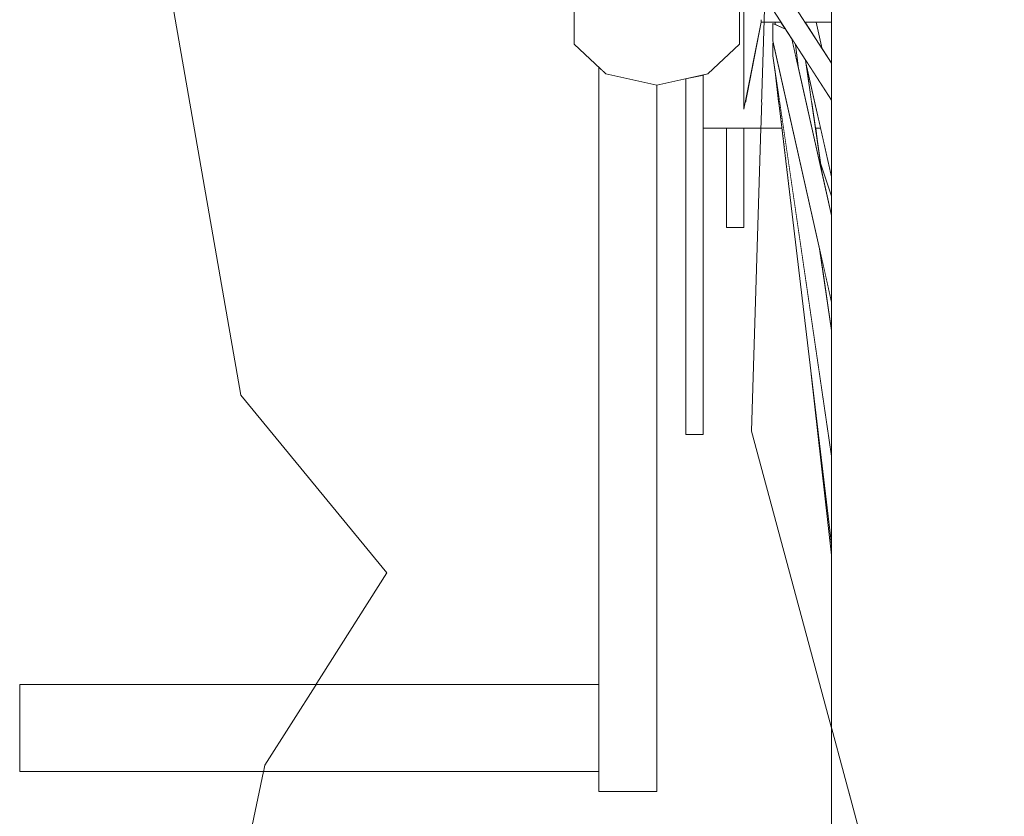
# Model space of a CAD drawing. Extents: x 7525505 to 7526148, y 4827285 to 4827810.
# Drawn here: x 7526091 to 7526091, y 4827664 to 4827664 of the extents above; entities that cross this region are included whole.
import ezdxf

# ---------------------------------------------------------------- set-up
doc = ezdxf.new("R2010")
doc.units = 0
doc.header["$LTSCALE"] = 0.5
doc.header["$MEASUREMENT"] = 0
doc.set_wipeout_variables(frame=1)
doc.layers.add('Detalj_Linije', color=1, linetype='CONTINUOUS')
doc.layers.add('Detalj_Linije_Pen_No__1', color=1, linetype='CONTINUOUS', lineweight=18)

msp = doc.modelspace()

# ---------------------------------------------------------------- linework, layer by layer
at = {"layer": 'Detalj_Linije_Pen_No__1', "color": 0, "linetype": 'Continuous'}
for p, q in [((7526090.78757, 4827664.21696), (7526090.73466, 4827664.5197)), ((7526090.89423, 4827664.08697), (7526090.78757, 4827664.21696))]:
    msp.add_line(p, q, dxfattribs=at)

# ---------------------------------------------------------------- wipeouts: each hides what was drawn before it
at = {"color": 0, "lineweight": 0, "ltscale": 82434.809777}
msp.add_wipeout([(7526091.34553, 4827664.41937), (7526091.34553, 4827664.7287), (7526091.32357, 4827664.72892), (7526091.32357, 4827664.41915)], dxfattribs=at).dxf.layer = 'Detalj_Linije'
at = {"color": 0, "lineweight": 0, "ltscale": 206587.989615}
msp.add_wipeout([(7526091.09164, 4827664.53002), (7526091.05432, 4827664.52175), (7526091.03125, 4827664.50009), (7526091.03125, 4827664.47333), (7526091.05432, 4827664.45167), (7526091.09164, 4827664.4434), (7526091.12897, 4827664.45167), (7526091.15204, 4827664.47333), (7526091.15204, 4827664.50009), (7526091.12897, 4827664.52175)], dxfattribs=at).dxf.layer = 'Detalj_Linije'
at = {"color": 0, "lineweight": 0, "ltscale": 82560.038158}
msp.add_wipeout([(7526091.16785, 4827664.49121), (7526091.16785, 4827664.48936), (7526091.18237, 4827664.48936), (7526091.18118, 4827664.49121)], dxfattribs=at).dxf.layer = 'Detalj_Linije'

# ---------------------------------------------------------------- next in the draw order: linework, layer by layer
at = {"layer": 'Detalj_Linije_Pen_No__1', "color": 0}
msp.add_line((7526091.03125, 4827664.50009), (7526091.03125, 4827664.47333), dxfattribs=at)

# ---------------------------------------------------------------- next in the draw order: wipeouts: each hides what was drawn before it
at = {"color": 0, "lineweight": 0, "ltscale": 82576.136779}
msp.add_wipeout([(7526091.16785, 4827664.51738), (7526091.16785, 4827664.5317), (7526091.15515, 4827664.49995), (7526091.15515, 4827664.47489)], dxfattribs=at).dxf.layer = 'Detalj_Linije'
at = {"color": 0, "lineweight": 0, "ltscale": 103247.951103}
msp.add_wipeout([(7526091.04931, 4827663.92735), (7526091.09164, 4827663.92735), (7526091.09164, 4827664.4434), (7526091.05432, 4827664.45167), (7526091.04931, 4827664.45637)], dxfattribs=at).dxf.layer = 'Detalj_Linije'
at = {"color": 0, "lineweight": 0, "ltscale": 82595.869196}
msp.add_wipeout([(7526091.11281, 4827664.40694), (7526091.12551, 4827664.40694), (7526091.12551, 4827664.45091), (7526091.11281, 4827664.44809)], dxfattribs=at).dxf.layer = 'Detalj_Linije'
at = {"color": 0, "lineweight": 0, "ltscale": 82360.52214}
msp.add_wipeout([(7526091.34553, 4827664.1168), (7526091.34553, 4827664.41937), (7526091.32357, 4827664.41915), (7526091.32357, 4827664.11615)], dxfattribs=at).dxf.layer = 'Detalj_Linije'

# ---------------------------------------------------------------- next in the draw order: linework, layer by layer
at = {"layer": 'Detalj_Linije_Pen_No__1', "color": 0}
for p, q in [((7526091.03125, 4827664.47333), (7526091.05432, 4827664.45167)), ((7526091.05432, 4827664.45167), (7526091.09164, 4827664.4434)), ((7526091.09164, 4827663.92735), (7526091.09164, 4827664.4434)), ((7526091.04931, 4827663.92735), (7526091.09164, 4827663.92735))]:
    msp.add_line(p, q, dxfattribs=at)

# ---------------------------------------------------------------- next in the draw order: wipeouts: each hides what was drawn before it
at = {"color": 0, "lineweight": 0, "ltscale": 82454.839052}
msp.add_wipeout([(7526091.32357, 4827664.41915), (7526091.32357, 4827664.72892), (7526091.30164, 4827664.72866), (7526091.30164, 4827664.41941)], dxfattribs=at).dxf.layer = 'Detalj_Linije'
at = {"color": 0, "lineweight": 0, "ltscale": 82571.755359}
msp.add_wipeout([(7526091.16785, 4827664.50553), (7526091.16785, 4827664.51738), (7526091.15515, 4827664.47489), (7526091.15515, 4827664.45416)], dxfattribs=at).dxf.layer = 'Detalj_Linije'
at = {"color": 0, "lineweight": 0, "ltscale": 82570.68205}
msp.add_wipeout([(7526091.11281, 4827664.24058), (7526091.12551, 4827664.24058), (7526091.12551, 4827664.40694), (7526091.11281, 4827664.40694)], dxfattribs=at).dxf.layer = 'Detalj_Linije'
at = {"color": 0, "lineweight": 0, "ltscale": 82290.359448}
msp.add_wipeout([(7526091.34553, 4827663.83421), (7526091.34553, 4827664.1168), (7526091.32357, 4827664.11615), (7526091.32357, 4827663.83316)], dxfattribs=at).dxf.layer = 'Detalj_Linije'
at = {"color": 0, "lineweight": 0, "ltscale": 82744.359031}
msp.add_wipeout([(7526090.62595, 4827663.94183), (7526091.04931, 4827663.94183), (7526091.04931, 4827664.00533), (7526090.62595, 4827664.00533)], dxfattribs=at).dxf.layer = 'Detalj_Linije'

# ---------------------------------------------------------------- next in the draw order: linework, layer by layer
at = {"layer": 'Detalj_Linije_Pen_No__1', "color": 0}
for p, q in [((7526091.04931, 4827664.00533), (7526091.04931, 4827664.45637)), ((7526091.11281, 4827664.44809), (7526091.11281, 4827664.40694)), ((7526090.62595, 4827664.00533), (7526091.04931, 4827664.00533)), ((7526090.62595, 4827663.94183), (7526090.62595, 4827664.00533)), ((7526091.04931, 4827663.94183), (7526091.04931, 4827664.00533)), ((7526090.62595, 4827663.94183), (7526091.04931, 4827663.94183)), ((7526091.04931, 4827663.92735), (7526091.04931, 4827663.94183))]:
    msp.add_line(p, q, dxfattribs=at)
at = {"layer": 'Detalj_Linije_Pen_No__1', "color": 0, "linetype": 'Continuous'}
for p, q in [((7526090.8052, 4827663.94656), (7526090.89423, 4827664.08697)), ((7526090.78169, 4827663.83486), (7526090.8052, 4827663.94656))]:
    msp.add_line(p, q, dxfattribs=at)

# ---------------------------------------------------------------- next in the draw order: wipeouts: each hides what was drawn before it
at = {"color": 0, "lineweight": 0, "ltscale": 82568.291642}
msp.add_wipeout([(7526091.16785, 4827664.49668), (7526091.16785, 4827664.50553), (7526091.15515, 4827664.45416), (7526091.15515, 4827664.43867)], dxfattribs=at).dxf.layer = 'Detalj_Linije'
at = {"color": 0, "lineweight": 0, "ltscale": 82380.579073}
msp.add_wipeout([(7526091.32357, 4827664.11615), (7526091.32357, 4827664.41915), (7526091.30164, 4827664.41941), (7526091.30164, 4827664.11692)], dxfattribs=at).dxf.layer = 'Detalj_Linije'
at = {"color": 0, "lineweight": 0, "ltscale": 82544.326553}
msp.add_wipeout([(7526091.11281, 4827664.24058), (7526091.11281, 4827664.18804), (7526091.12551, 4827664.18804), (7526091.12551, 4827664.24058)], dxfattribs=at).dxf.layer = 'Detalj_Linije'

# ---------------------------------------------------------------- next in the draw order: linework, layer by layer
at = {"layer": 'Detalj_Linije_Pen_No__1', "color": 0}
for p, q in [((7526091.11281, 4827664.40694), (7526091.11281, 4827664.24058)), ((7526091.12551, 4827664.40694), (7526091.12551, 4827664.24058)), ((7526091.11281, 4827664.24058), (7526091.11281, 4827664.18804)), ((7526091.12551, 4827664.24058), (7526091.12551, 4827664.18804)), ((7526091.11281, 4827664.18804), (7526091.12551, 4827664.18804))]:
    msp.add_line(p, q, dxfattribs=at)

# ---------------------------------------------------------------- next in the draw order: wipeouts: each hides what was drawn before it
at = {"color": 0, "lineweight": 0, "ltscale": 82474.3964}
msp.add_wipeout([(7526091.30164, 4827664.41941), (7526091.30164, 4827664.72866), (7526091.28071, 4827664.72793), (7526091.28071, 4827664.42014)], dxfattribs=at).dxf.layer = 'Detalj_Linije'
at = {"color": 0, "lineweight": 0, "ltscale": 82565.893509}
msp.add_wipeout([(7526091.16785, 4827664.49121), (7526091.16785, 4827664.49668), (7526091.15515, 4827664.43867), (7526091.15515, 4827664.4291)], dxfattribs=at).dxf.layer = 'Detalj_Linije'
at = {"color": 0, "lineweight": 0, "ltscale": 82310.442356}
msp.add_wipeout([(7526091.32357, 4827663.83316), (7526091.32357, 4827664.11615), (7526091.30164, 4827664.11692), (7526091.30164, 4827663.8344)], dxfattribs=at).dxf.layer = 'Detalj_Linije'

# ---------------------------------------------------------------- next in the draw order: wipeouts: each hides what was drawn before it
at = {"color": 0, "lineweight": 0, "ltscale": 82564.662982}
msp.add_wipeout([(7526091.16785, 4827664.48936), (7526091.16785, 4827664.49121), (7526091.15515, 4827664.4291), (7526091.15515, 4827664.42586)], dxfattribs=at).dxf.layer = 'Detalj_Linije'
at = {"color": 0, "lineweight": 0, "ltscale": 82400.390874}
msp.add_wipeout([(7526091.30164, 4827664.11692), (7526091.30164, 4827664.41941), (7526091.28071, 4827664.42014), (7526091.28071, 4827664.11908)], dxfattribs=at).dxf.layer = 'Detalj_Linije'

# ---------------------------------------------------------------- next in the draw order: wipeouts: each hides what was drawn before it
at = {"color": 0, "lineweight": 0, "ltscale": 82492.631761}
msp.add_wipeout([(7526091.28071, 4827664.42014), (7526091.28071, 4827664.72793), (7526091.26168, 4827664.72676), (7526091.26168, 4827664.42131)], dxfattribs=at).dxf.layer = 'Detalj_Linije'
at = {"color": 0, "lineweight": 0, "ltscale": 123885.732294}
msp.add_wipeout([(7526091.15204, 4827664.5693), (7526091.15204, 4827664.49099), (7526091.15515, 4827664.49099), (7526091.15515, 4827664.52825), (7526091.15515, 4827664.55855), (7526091.15515, 4827664.5693)], dxfattribs=at).dxf.layer = 'Detalj_Linije'
at = {"color": 0, "lineweight": 0, "ltscale": 82330.490942}
msp.add_wipeout([(7526091.30164, 4827663.8344), (7526091.30164, 4827664.11692), (7526091.28071, 4827664.11908), (7526091.28071, 4827663.83789)], dxfattribs=at).dxf.layer = 'Detalj_Linije'

# ---------------------------------------------------------------- next in the draw order: wipeouts: each hides what was drawn before it
at = {"color": 0, "lineweight": 0, "ltscale": 144520.036302}
msp.add_wipeout([(7526091.12897, 4827664.45167), (7526091.12551, 4827664.45091), (7526091.12551, 4827664.43086), (7526091.15515, 4827664.43086), (7526091.15515, 4827664.49099), (7526091.15204, 4827664.49099), (7526091.15204, 4827664.47333)], dxfattribs=at).dxf.layer = 'Detalj_Linije'
at = {"color": 0, "lineweight": 0, "ltscale": 82419.095583}
msp.add_wipeout([(7526091.28071, 4827664.11908), (7526091.28071, 4827664.42014), (7526091.26168, 4827664.42131), (7526091.26168, 4827664.12253)], dxfattribs=at).dxf.layer = 'Detalj_Linije'

# ---------------------------------------------------------------- next in the draw order: linework, layer by layer
at = {"layer": 'Detalj_Linije_Pen_No__1', "color": 0}
for p, q in [((7526091.15204, 4827664.47333), (7526091.15204, 4827664.50009)), ((7526091.12897, 4827664.45167), (7526091.15204, 4827664.47333)), ((7526091.09164, 4827664.4434), (7526091.12897, 4827664.45167))]:
    msp.add_line(p, q, dxfattribs=at)

# ---------------------------------------------------------------- next in the draw order: wipeouts: each hides what was drawn before it
at = {"color": 0, "lineweight": 0, "ltscale": 82508.7525}
msp.add_wipeout([(7526091.26168, 4827664.42131), (7526091.26168, 4827664.72676), (7526091.24539, 4827664.72521), (7526091.24539, 4827664.42286)], dxfattribs=at).dxf.layer = 'Detalj_Linije'
at = {"color": 0, "lineweight": 0, "ltscale": 82349.632905}
msp.add_wipeout([(7526091.28071, 4827663.83789), (7526091.28071, 4827664.11908), (7526091.26168, 4827664.12253), (7526091.26168, 4827663.84348)], dxfattribs=at).dxf.layer = 'Detalj_Linije'

# ---------------------------------------------------------------- next in the draw order: wipeouts: each hides what was drawn before it
at = {"color": 0, "lineweight": 0, "ltscale": 82435.880117}
msp.add_wipeout([(7526091.26168, 4827664.12253), (7526091.26168, 4827664.42131), (7526091.24539, 4827664.42286), (7526091.24539, 4827664.12712)], dxfattribs=at).dxf.layer = 'Detalj_Linije'

# ---------------------------------------------------------------- next in the draw order: wipeouts: each hides what was drawn before it
at = {"color": 0, "lineweight": 0, "ltscale": 82522.057871}
msp.add_wipeout([(7526091.24539, 4827664.42286), (7526091.24539, 4827664.72521), (7526091.23253, 4827664.72333), (7526091.23253, 4827664.42474)], dxfattribs=at).dxf.layer = 'Detalj_Linije'
at = {"color": 0, "lineweight": 0, "ltscale": 82367.036194}
msp.add_wipeout([(7526091.26168, 4827663.84348), (7526091.26168, 4827664.12253), (7526091.24539, 4827664.12712), (7526091.24539, 4827663.85092)], dxfattribs=at).dxf.layer = 'Detalj_Linije'

# ---------------------------------------------------------------- next in the draw order: wipeouts: each hides what was drawn before it
at = {"color": 0, "lineweight": 0, "ltscale": 82450.014898}
msp.add_wipeout([(7526091.24539, 4827664.12712), (7526091.24539, 4827664.42286), (7526091.23253, 4827664.42474), (7526091.23253, 4827664.13266)], dxfattribs=at).dxf.layer = 'Detalj_Linije'

# ---------------------------------------------------------------- next in the draw order: wipeouts: each hides what was drawn before it
at = {"color": 0, "lineweight": 0, "ltscale": 82531.969493}
msp.add_wipeout([(7526091.23253, 4827664.42474), (7526091.23253, 4827664.72333), (7526091.22366, 4827664.72122), (7526091.22366, 4827664.42685)], dxfattribs=at).dxf.layer = 'Detalj_Linije'
at = {"color": 0, "lineweight": 0, "ltscale": 82381.944467}
msp.add_wipeout([(7526091.24539, 4827663.85092), (7526091.24539, 4827664.12712), (7526091.23253, 4827664.13266), (7526091.23253, 4827663.85988)], dxfattribs=at).dxf.layer = 'Detalj_Linije'

# ---------------------------------------------------------------- next in the draw order: wipeouts: each hides what was drawn before it
at = {"color": 0, "lineweight": 0, "ltscale": 82460.88558}
msp.add_wipeout([(7526091.23253, 4827664.13266), (7526091.23253, 4827664.42474), (7526091.22366, 4827664.42685), (7526091.22366, 4827664.13891)], dxfattribs=at).dxf.layer = 'Detalj_Linije'

# ---------------------------------------------------------------- next in the draw order: wipeouts: each hides what was drawn before it
at = {"color": 0, "lineweight": 0, "ltscale": 82538.056497}
msp.add_wipeout([(7526091.22366, 4827664.42685), (7526091.22366, 4827664.72122), (7526091.21918, 4827664.71896), (7526091.21918, 4827664.42911)], dxfattribs=at).dxf.layer = 'Detalj_Linije'
at = {"color": 0, "lineweight": 0, "ltscale": 82393.709956}
msp.add_wipeout([(7526091.23253, 4827663.85988), (7526091.23253, 4827664.13266), (7526091.22366, 4827664.13891), (7526091.22366, 4827663.86999)], dxfattribs=at).dxf.layer = 'Detalj_Linije'

# ---------------------------------------------------------------- next in the draw order: wipeouts: each hides what was drawn before it
at = {"color": 0, "lineweight": 0, "ltscale": 82528.774951}
msp.add_wipeout([(7526091.19862, 4827664.49121), (7526091.19982, 4827664.48936), (7526091.21918, 4827664.48936), (7526091.21918, 4827664.49121)], dxfattribs=at).dxf.layer = 'Detalj_Linije'
at = {"color": 0, "lineweight": 0, "ltscale": 82468.019748}
msp.add_wipeout([(7526091.22366, 4827664.13891), (7526091.22366, 4827664.42685), (7526091.21918, 4827664.42911), (7526091.21918, 4827664.14558)], dxfattribs=at).dxf.layer = 'Detalj_Linije'

# ---------------------------------------------------------------- next in the draw order: wipeouts: each hides what was drawn before it
at = {"color": 0, "lineweight": 0, "ltscale": 82534.427171}
msp.add_wipeout([(7526091.17634, 4827664.51314), (7526091.21918, 4827664.44682), (7526091.21918, 4827664.45939), (7526091.18896, 4827664.50617)], dxfattribs=at).dxf.layer = 'Detalj_Linije'
at = {"color": 0, "lineweight": 0, "ltscale": 82401.821589}
msp.add_wipeout([(7526091.22366, 4827663.86999), (7526091.22366, 4827664.13891), (7526091.21918, 4827664.14558), (7526091.21918, 4827663.88079)], dxfattribs=at).dxf.layer = 'Detalj_Linije'

# ---------------------------------------------------------------- next in the draw order: wipeouts: each hides what was drawn before it
at = {"color": 0, "lineweight": 0, "ltscale": 82534.910363}
msp.add_wipeout([(7526091.21918, 4827664.44682), (7526091.17634, 4827664.51314), (7526091.17634, 4827664.4987), (7526091.21918, 4827664.43238)], dxfattribs=at).dxf.layer = 'Detalj_Linije'

# ---------------------------------------------------------------- next in the draw order: wipeouts: each hides what was drawn before it
at = {"color": 0, "lineweight": 0, "ltscale": 103152.232898}
msp.add_wipeout([(7526091.18562, 4827664.48434), (7526091.17634, 4827664.48849), (7526091.21918, 4827664.29753), (7526091.21918, 4827664.34815), (7526091.19023, 4827664.4772)], dxfattribs=at).dxf.layer = 'Detalj_Linije'

# ---------------------------------------------------------------- next in the draw order: wipeouts: each hides what was drawn before it
at = {"color": 0, "lineweight": 0, "ltscale": 82514.081169}
msp.add_wipeout([(7526091.17634, 4827664.48849), (7526091.17634, 4827664.47579), (7526091.21918, 4827664.28483), (7526091.21918, 4827664.29753)], dxfattribs=at).dxf.layer = 'Detalj_Linije'

# ---------------------------------------------------------------- next in the draw order: wipeouts: each hides what was drawn before it
at = {"color": 0, "lineweight": 0, "ltscale": 82553.588398}
msp.add_wipeout([(7526091.17798, 4827664.48936), (7526091.17818, 4827664.48767), (7526091.18562, 4827664.48434), (7526091.18237, 4827664.48936)], dxfattribs=at).dxf.layer = 'Detalj_Linije'
at = {"color": 0, "lineweight": 0, "ltscale": 103126.970011}
msp.add_wipeout([(7526091.17673, 4827664.47404), (7526091.17634, 4827664.47415), (7526091.21918, 4827664.18159), (7526091.21918, 4827664.26416), (7526091.21047, 4827664.32368)], dxfattribs=at).dxf.layer = 'Detalj_Linije'

# ---------------------------------------------------------------- next in the draw order: wipeouts: each hides what was drawn before it
at = {"color": 0, "lineweight": 0, "ltscale": 82498.799273}
msp.add_wipeout([(7526091.17634, 4827664.47415), (7526091.17634, 4827664.46473), (7526091.21918, 4827664.17216), (7526091.21918, 4827664.18159)], dxfattribs=at).dxf.layer = 'Detalj_Linije'

# ---------------------------------------------------------------- next in the draw order: wipeouts: each hides what was drawn before it
at = {"color": 0, "lineweight": 0, "ltscale": 82462.9227}
msp.add_wipeout([(7526091.18095, 4827664.43323), (7526091.21918, 4827664.11298), (7526091.21918, 4827664.14558), (7526091.21918, 4827664.17216)], dxfattribs=at).dxf.layer = 'Detalj_Linije'

# ---------------------------------------------------------------- next in the draw order: wipeouts: each hides what was drawn before it
at = {"color": 0, "lineweight": 0, "ltscale": 82486.495072}
msp.add_wipeout([(7526091.18095, 4827664.43323), (7526091.17771, 4827664.45536), (7526091.21918, 4827664.10797), (7526091.21918, 4827664.11298)], dxfattribs=at).dxf.layer = 'Detalj_Linije'

# ---------------------------------------------------------------- next in the draw order: wipeouts: each hides what was drawn before it
at = {"color": 0, "lineweight": 0, "ltscale": 227029.881196}
msp.add_wipeout([(7526091.16785, 4827664.48936), (7526091.15615, 4827664.43086), (7526091.18064, 4827664.43086), (7526091.17771, 4827664.45536), (7526091.17634, 4827664.46473), (7526091.17634, 4827664.47415), (7526091.17673, 4827664.47404), (7526091.17634, 4827664.47579), (7526091.17634, 4827664.48849), (7526091.17818, 4827664.48767), (7526091.17798, 4827664.48936)], dxfattribs=at).dxf.layer = 'Detalj_Linije'
at = {"color": 0, "lineweight": 0, "ltscale": 61903.96635}
msp.add_wipeout([(7526091.19302, 4827664.47287), (7526091.19023, 4827664.4772), (7526091.1951, 4827664.45551)], dxfattribs=at).dxf.layer = 'Detalj_Linije'
at = {"color": 0, "lineweight": 0, "ltscale": 61863.712467}
msp.add_wipeout([(7526091.21125, 4827664.32018), (7526091.21047, 4827664.32368), (7526091.21245, 4827664.31011)], dxfattribs=at).dxf.layer = 'Detalj_Linije'
at = {"color": 0, "lineweight": 0, "ltscale": 61831.317008}
msp.add_wipeout([(7526091.20434, 4827664.23232), (7526091.21918, 4827664.09998), (7526091.21918, 4827664.10797)], dxfattribs=at).dxf.layer = 'Detalj_Linije'

# ---------------------------------------------------------------- next in the draw order: linework, layer by layer
at = {"layer": 'Detalj_Linije_Pen_No__1', "color": 0}
for p, q in [((7526091.15515, 4827664.49995), (7526091.15515, 4827664.47489)), ((7526091.16785, 4827664.49121), (7526091.16785, 4827664.48936)), ((7526091.18237, 4827664.48936), (7526091.16785, 4827664.48936)), ((7526091.18562, 4827664.48434), (7526091.17634, 4827664.48849)), ((7526091.17634, 4827664.48849), (7526091.17634, 4827664.47579)), ((7526091.17798, 4827664.48936), (7526091.17818, 4827664.48767)), ((7526091.15515, 4827664.47489), (7526091.15515, 4827664.45416)), ((7526091.17673, 4827664.47404), (7526091.17634, 4827664.47415)), ((7526091.17634, 4827664.47415), (7526091.17634, 4827664.46473)), ((7526091.15515, 4827664.45416), (7526091.15515, 4827664.43867)), ((7526091.20434, 4827664.23232), (7526091.21918, 4827664.09998)), ((7526091.21918, 4827664.14558), (7526091.21918, 4827663.88079))]:
    msp.add_line(p, q, dxfattribs=at)
at = {"layer": 'Detalj_Linije_Pen_No__1', "color": 0, "linetype": 'Continuous'}
msp.add_line((7526091.16083, 4827664.19051), (7526091.24311, 4827663.88483), dxfattribs=at)

# ---------------------------------------------------------------- next in the draw order: wipeouts: each hides what was drawn before it
at = {"color": 0, "lineweight": 0, "ltscale": 82524.91611}
msp.add_wipeout([(7526091.19302, 4827664.47287), (7526091.1951, 4827664.45551), (7526091.21245, 4827664.37814), (7526091.20021, 4827664.46175)], dxfattribs=at).dxf.layer = 'Detalj_Linije'
at = {"color": 0, "lineweight": 0, "ltscale": 144485.292101}
msp.add_wipeout([(7526091.12551, 4827664.43086), (7526091.12551, 4827664.41187), (7526091.18291, 4827664.41187), (7526091.18064, 4827664.43086), (7526091.15615, 4827664.43086), (7526091.15515, 4827664.42586), (7526091.15515, 4827664.43086)], dxfattribs=at).dxf.layer = 'Detalj_Linije'
at = {"color": 0, "lineweight": 0, "ltscale": 82475.842961}
msp.add_wipeout([(7526091.21125, 4827664.32018), (7526091.21245, 4827664.31011), (7526091.21918, 4827664.26416), (7526091.21918, 4827664.28483)], dxfattribs=at).dxf.layer = 'Detalj_Linije'

# ---------------------------------------------------------------- next in the draw order: linework, layer by layer
at = {"layer": 'Detalj_Linije_Pen_No__1', "color": 0, "linetype": 'Continuous'}
msp.add_line((7526091.1726, 4827664.57261), (7526091.16083, 4827664.19051), dxfattribs=at)
at = {"layer": 'Detalj_Linije_Pen_No__1', "color": 0}
for p, q in [((7526091.16785, 4827664.48936), (7526091.15515, 4827664.42586)), ((7526091.19302, 4827664.47287), (7526091.1951, 4827664.45551)), ((7526091.12551, 4827664.45091), (7526091.12551, 4827664.40694)), ((7526091.15515, 4827664.43867), (7526091.15515, 4827664.4291)), ((7526091.15515, 4827664.4291), (7526091.15515, 4827664.42586)), ((7526091.21047, 4827664.32368), (7526091.21918, 4827664.26416)), ((7526091.21125, 4827664.32018), (7526091.21245, 4827664.31011))]:
    msp.add_line(p, q, dxfattribs=at)

# ---------------------------------------------------------------- next in the draw order: wipeouts: each hides what was drawn before it
at = {"color": 0, "lineweight": 0, "ltscale": 61897.11756}
msp.add_wipeout([(7526091.19982, 4827664.48936), (7526091.21245, 4827664.4698), (7526091.20807, 4827664.48936)], dxfattribs=at).dxf.layer = 'Detalj_Linije'
at = {"color": 0, "lineweight": 0, "ltscale": 103141.081419}
msp.add_wipeout([(7526091.20021, 4827664.46175), (7526091.2005, 4827664.45974), (7526091.21918, 4827664.37649), (7526091.21918, 4827664.42911), (7526091.21918, 4827664.43238)], dxfattribs=at).dxf.layer = 'Detalj_Linije'
at = {"color": 0, "lineweight": 0, "ltscale": 82556.094908}
msp.add_wipeout([(7526091.14245, 4827664.33932), (7526091.15515, 4827664.33932), (7526091.15515, 4827664.41187), (7526091.14245, 4827664.41187)], dxfattribs=at).dxf.layer = 'Detalj_Linije'

# ---------------------------------------------------------------- next in the draw order: linework, layer by layer
at = {"layer": 'Detalj_Linije_Pen_No__1', "color": 0}
for p, q in [((7526091.12551, 4827664.41187), (7526091.18291, 4827664.41187)), ((7526091.14245, 4827664.33932), (7526091.14245, 4827664.41187)), ((7526091.15515, 4827664.33932), (7526091.15515, 4827664.41187)), ((7526091.15515, 4827664.33932), (7526091.14245, 4827664.33932))]:
    msp.add_line(p, q, dxfattribs=at)

# ---------------------------------------------------------------- next in the draw order: wipeouts: each hides what was drawn before it
at = {"color": 0, "lineweight": 0, "ltscale": 61891.004486}
msp.add_wipeout([(7526091.20698, 4827664.43086), (7526091.2005, 4827664.45974), (7526091.20473, 4827664.43086)], dxfattribs=at).dxf.layer = 'Detalj_Linije'

# ---------------------------------------------------------------- next in the draw order: wipeouts: each hides what was drawn before it
at = {"color": 0, "lineweight": 0, "ltscale": 82520.917782}
msp.add_wipeout([(7526091.20807, 4827664.48936), (7526091.21245, 4827664.4698), (7526091.21918, 4827664.45939), (7526091.21918, 4827664.48936)], dxfattribs=at).dxf.layer = 'Detalj_Linije'
at = {"color": 0, "lineweight": 0, "ltscale": 82513.221982}
msp.add_wipeout([(7526091.20473, 4827664.43086), (7526091.20751, 4827664.41187), (7526091.21124, 4827664.41187), (7526091.20698, 4827664.43086)], dxfattribs=at).dxf.layer = 'Detalj_Linije'

# ---------------------------------------------------------------- next in the draw order: linework, layer by layer
at = {"layer": 'Detalj_Linije_Pen_No__1', "color": 0}
for p, q in [((7526091.21918, 4827664.71896), (7526091.21918, 4827664.42911)), ((7526091.18896, 4827664.50617), (7526091.21918, 4827664.45939)), ((7526091.17634, 4827664.4987), (7526091.21918, 4827664.43238)), ((7526091.21918, 4827664.48936), (7526091.19982, 4827664.48936)), ((7526091.20807, 4827664.48936), (7526091.21245, 4827664.4698))]:
    msp.add_line(p, q, dxfattribs=at)

# ---------------------------------------------------------------- next in the draw order: wipeouts: each hides what was drawn before it
at = {"color": 0, "lineweight": 0, "ltscale": 103128.450696}
msp.add_wipeout([(7526091.21124, 4827664.41187), (7526091.20751, 4827664.41187), (7526091.20761, 4827664.41122), (7526091.21918, 4827664.37593), (7526091.21918, 4827664.37649)], dxfattribs=at).dxf.layer = 'Detalj_Linije'

# ---------------------------------------------------------------- next in the draw order: wipeouts: each hides what was drawn before it
at = {"color": 0, "lineweight": 0, "ltscale": 82498.511439}
msp.add_wipeout([(7526091.20761, 4827664.41122), (7526091.21126, 4827664.38632), (7526091.21918, 4827664.36215), (7526091.21918, 4827664.37593)], dxfattribs=at).dxf.layer = 'Detalj_Linije'

# ---------------------------------------------------------------- next in the draw order: linework, layer by layer
at = {"layer": 'Detalj_Linije_Pen_No__1', "color": 0}
msp.add_line((7526091.20751, 4827664.41187), (7526091.21124, 4827664.41187), dxfattribs=at)

# ---------------------------------------------------------------- next in the draw order: wipeouts: each hides what was drawn before it
at = {"color": 0, "lineweight": 0, "ltscale": 82493.663845}
msp.add_wipeout([(7526091.21126, 4827664.38632), (7526091.21245, 4827664.37814), (7526091.21918, 4827664.34815), (7526091.21918, 4827664.36215)], dxfattribs=at).dxf.layer = 'Detalj_Linije'

# ---------------------------------------------------------------- next in the draw order: linework, layer by layer
at = {"layer": 'Detalj_Linije_Pen_No__1', "color": 0}
for p, q in [((7526091.17634, 4827664.47579), (7526091.21918, 4827664.28483)), ((7526091.19023, 4827664.4772), (7526091.21918, 4827664.34815)), ((7526091.17634, 4827664.46473), (7526091.21918, 4827664.17216)), ((7526091.20021, 4827664.46175), (7526091.21245, 4827664.37814)), ((7526091.2005, 4827664.45974), (7526091.21918, 4827664.37649)), ((7526091.17771, 4827664.45536), (7526091.21918, 4827664.10797)), ((7526091.21918, 4827664.42911), (7526091.21918, 4827664.14558)), ((7526091.21126, 4827664.38632), (7526091.21918, 4827664.36215))]:
    msp.add_line(p, q, dxfattribs=at)

doc.saveas('drawing.dxf')
